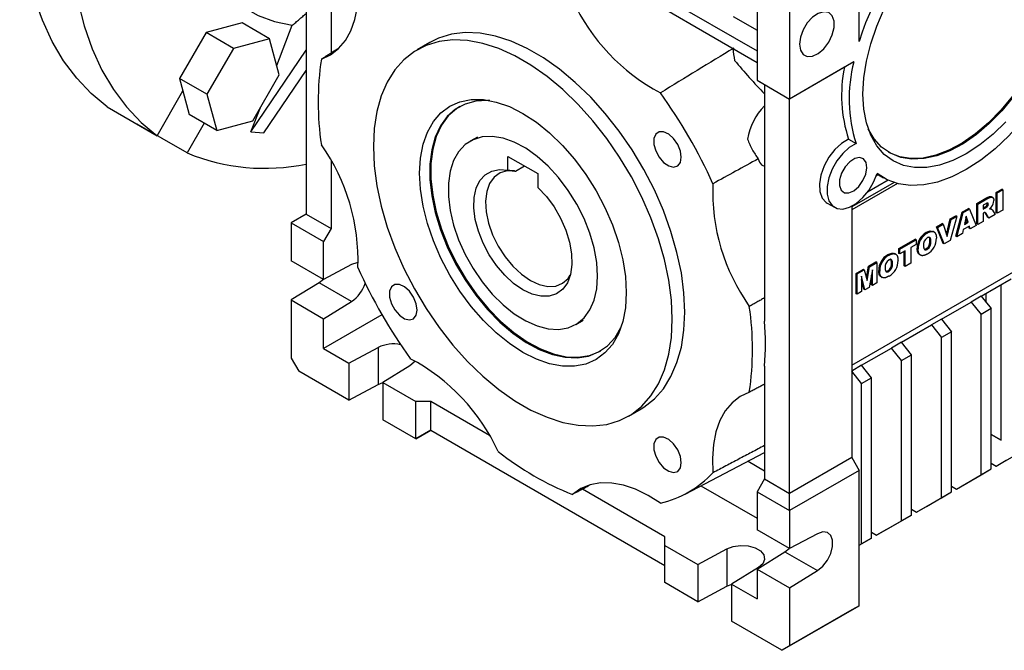
# Model space of a CAD drawing. Extents: x 192 to 1615, y 48 to 1074.
# Drawn here: x 1368 to 1508, y 443 to 533 of the extents above; entities that cross this region are included whole.
import ezdxf

# ---------------------------------------------------------------- set-up
doc = ezdxf.new("R2010")
doc.units = 0
doc.header["$MEASUREMENT"] = 0

msp = doc.modelspace()

# ---------------------------------------------------------------- linework, layer by layer
at = {"color": 7, "linetype": 'Continuous', "lineweight": -3}
for p, q in [((1408.46, 561.24), (1408.46, 505.31)), ((1412, 559.2), (1412, 528.17)), ((1486.95, 529.8), (1486.95, 546.55)), ((1477.05, 540.84), (1477.05, 521.65)), ((1472.45, 539.45), (1472.45, 524.3)), ((1458.74, 536.38), (1472.45, 528.47)), ((1458.74, 534.75), (1472.45, 526.83)), ((1399.37, 532.44), (1394.25, 531.07)), ((1403.26, 530.19), (1399.37, 532.44)), ((1469.05, 533.36), (1472.45, 531.4)), ((1394.25, 531.07), (1390.49, 524.57)), ((1398.14, 528.82), (1394.25, 531.07)), ((1404.28, 526.4), (1406.49, 532.1)), ((1403.26, 530.19), (1398.14, 528.82)), ((1404.64, 525.07), (1403.26, 530.19)), ((1425.99, 529.66), (1424.22, 528.64)), ((1398.14, 528.82), (1394.38, 522.32)), ((1400.63, 517), (1408.46, 528.56)), ((1486.18, 526.92), (1477.05, 521.65)), ((1402.47, 516.84), (1408.46, 525.69)), ((1484.86, 526.15), (1477.05, 521.65)), ((1390.49, 524.57), (1390.97, 522.79)), ((1394.38, 522.32), (1390.49, 524.57)), ((1400.88, 518.57), (1404.64, 525.07)), ((1472.45, 524.3), (1477.05, 521.65)), ((1472.45, 524.3), (1473.51, 523.69)), ((1387.31, 516.45), (1390.97, 522.79)), ((1390.97, 522.79), (1391.87, 519.44)), ((1473.51, 523.69), (1477.05, 521.65)), ((1473.51, 523.69), (1473.51, 490.13)), ((1394.38, 522.32), (1395.76, 517.19)), ((1477.05, 521.65), (1477.05, 521.65)), ((1477.05, 465.72), (1477.05, 521.65)), ((1380.24, 520.53), (1387.31, 516.45)), ((1400.63, 517), (1401.97, 520.45)), ((1395.76, 517.19), (1391.87, 519.44)), ((1395.76, 517.19), (1400.88, 518.57)), ((1391.56, 514), (1384.49, 518.08)), ((1384.49, 518.08), (1384.49, 518.08)), ((1393.99, 518.21), (1391.56, 514)), ((1400.63, 517), (1402.47, 516.84)), ((1432.78, 516.26), (1431.72, 515.65)), ((1485.44, 515.95), (1486.51, 515.34)), ((1412, 512.87), (1412, 503.27)), ((1437.1, 513.52), (1441.34, 511.07)), ((1437.1, 511.56), (1437.1, 513.52)), ((1438.16, 511.43), (1439.44, 512.17)), ((1473.47, 512.05), (1473.51, 512.03)), ((1441.34, 511.07), (1441.34, 509.11)), ((1491.06, 510.14), (1488.13, 508.45)), ((1489.39, 510.81), (1489.61, 510.94)), ((1489.46, 511.02), (1490.4, 510.48)), ((1491.91, 509.81), (1485.89, 506.34)), ((1492.37, 509.67), (1485.89, 505.93)), ((1506.4, 508.41), (1507.18, 508.86)), ((1506.55, 508.33), (1507.32, 508.78)), ((1507.32, 508.78), (1507.18, 508.86)), ((1507.32, 508.78), (1507.32, 505.89)), ((1503.64, 506.82), (1504.94, 507.57)), ((1503.79, 506.74), (1505.08, 507.48)), ((1505.08, 507.48), (1504.94, 507.57)), ((1505.89, 507.69), (1505.71, 507.79)), ((1506.4, 505.52), (1506.4, 508.41)), ((1506.55, 508.33), (1506.4, 508.41)), ((1506.55, 505.44), (1506.55, 508.33)), ((1482.39, 506.9), (1483.45, 506.29)), ((1485.89, 506.45), (1485.89, 470.82)), ((1501.57, 505.62), (1502.45, 506.13)), ((1501.72, 505.54), (1502.59, 506.05)), ((1502.59, 506.05), (1502.45, 506.13)), ((1502.59, 506.05), (1503.53, 503.7)), ((1503.64, 503.93), (1503.64, 506.82)), ((1503.79, 506.74), (1503.64, 506.82)), ((1503.79, 503.85), (1503.79, 506.74)), ((1504.91, 506.78), (1504.57, 506.59)), ((1504.57, 506.59), (1504.57, 506.02)), ((1504.57, 506.19), (1504.75, 506.3)), ((1504.57, 506.02), (1504.9, 506.21)), ((1504.9, 506.21), (1504.75, 506.3)), ((1505.1, 506.37), (1504.96, 506.45)), ((1505.28, 506.72), (1505.14, 506.8)), ((1505.64, 506.08), (1505.5, 506.16)), ((1505.69, 506.05), (1505.51, 506.15)), ((1507.32, 505.89), (1506.55, 505.44)), ((1408.46, 505.31), (1406.34, 504.09)), ((1408.46, 505.31), (1412, 503.27)), ((1499.36, 502.44), (1499.87, 504.64)), ((1499.45, 502.16), (1500.01, 504.56)), ((1499.87, 504.64), (1500.66, 505.09)), ((1500.8, 505.01), (1499.87, 501.59)), ((1500.01, 504.56), (1499.87, 504.64)), ((1500.01, 504.56), (1500.8, 505.01)), ((1500.66, 502.21), (1501.57, 505.62)), ((1500.8, 505.01), (1500.66, 505.09)), ((1500.8, 502.12), (1501.72, 505.54)), ((1501.72, 505.54), (1501.57, 505.62)), ((1502.15, 505.05), (1501.88, 503.87)), ((1502.28, 504.27), (1502.1, 504.84)), ((1502.42, 504.19), (1502.15, 505.05)), ((1504.63, 505.5), (1504.57, 505.46)), ((1504.57, 505.46), (1504.57, 504.3)), ((1505.23, 504.85), (1504.82, 505.49)), ((1504.96, 505.4), (1504.82, 505.49)), ((1505.37, 504.77), (1504.96, 505.4)), ((1505.37, 504.77), (1505.23, 504.85)), ((1506.25, 505.27), (1505.37, 504.77)), ((1505.87, 505.87), (1506.25, 505.27)), ((1506.55, 505.44), (1506.4, 505.52)), ((1406.34, 504.09), (1410.94, 501.43)), ((1406.34, 504.09), (1406.34, 498.7)), ((1412, 503.27), (1410.94, 501.43)), ((1497.93, 503.52), (1498.74, 503.99)), ((1498.88, 501.18), (1497.93, 503.52)), ((1498.07, 503.44), (1497.93, 503.52)), ((1498.07, 503.44), (1498.88, 503.91)), ((1499.02, 501.1), (1498.07, 503.44)), ((1498.88, 503.91), (1498.74, 503.99)), ((1498.88, 503.91), (1499.45, 502.16)), ((1501.72, 503.14), (1501.59, 502.58)), ((1502.59, 503.64), (1501.72, 503.14)), ((1501.88, 503.87), (1502.42, 504.19)), ((1501.92, 504.06), (1502.28, 504.27)), ((1502.42, 504.19), (1502.28, 504.27)), ((1502.57, 503.31), (1502.49, 503.59)), ((1502.71, 503.23), (1502.57, 503.31)), ((1502.71, 503.23), (1502.59, 503.64)), ((1503.53, 503.7), (1502.71, 503.23)), ((1503.79, 503.85), (1503.64, 503.93)), ((1504.57, 504.3), (1503.79, 503.85)), ((1492.57, 500.43), (1494.91, 501.78)), ((1492.72, 500.34), (1495.05, 501.69)), ((1495.05, 501.69), (1494.91, 501.78)), ((1495.05, 501.69), (1495.05, 501.02)), ((1496.61, 502.63), (1496.47, 502.71)), ((1497.6, 502.79), (1497.42, 502.89)), ((1500.8, 502.12), (1500.66, 502.21)), ((1501.59, 502.58), (1500.8, 502.12)), ((1410.94, 496.04), (1410.94, 501.43)), ((1492.57, 499.75), (1492.57, 500.43)), ((1492.72, 500.34), (1492.57, 500.43)), ((1492.72, 499.67), (1492.72, 500.34)), ((1495.05, 501.02), (1494.27, 500.57)), ((1494.27, 500.57), (1494.27, 498.36)), ((1495.31, 500.4), (1495.17, 500.48)), ((1496.61, 500.35), (1496.47, 500.43)), ((1497.13, 501.49), (1496.99, 501.57)), ((1499.02, 501.1), (1498.88, 501.18)), ((1499.87, 501.59), (1499.02, 501.1)), ((1491.15, 499.48), (1491.01, 499.56)), ((1492.14, 499.64), (1491.97, 499.74)), ((1492.72, 499.67), (1492.57, 499.75)), ((1493.49, 500.12), (1492.72, 499.67)), ((1493.35, 497.99), (1493.35, 500.04)), ((1493.49, 497.91), (1493.49, 500.12)), ((1495.5, 499.59), (1495.68, 499.49)), ((1410.94, 496.04), (1406.34, 498.7)), ((1414.91, 498.17), (1410.94, 496.04)), ((1485.89, 483.88), (1511.35, 498.58)), ((1486.5, 496.92), (1487.54, 497.52)), ((1487.68, 497.44), (1487.54, 497.52)), ((1487.97, 496.27), (1488.29, 497.95)), ((1488.06, 495.9), (1488.43, 497.87)), ((1488.29, 497.95), (1489.33, 498.55)), ((1488.43, 497.87), (1488.29, 497.95)), ((1488.43, 497.87), (1489.47, 498.47)), ((1489.47, 498.47), (1489.33, 498.55)), ((1489.47, 498.47), (1489.47, 495.58)), ((1491.68, 498.34), (1491.53, 498.42)), ((1493.49, 497.91), (1493.35, 497.99)), ((1494.27, 498.36), (1493.49, 497.91)), ((1486.5, 494.03), (1486.5, 496.92)), ((1486.64, 496.84), (1486.5, 496.92)), ((1486.64, 496.84), (1487.68, 497.44)), ((1486.64, 493.95), (1486.64, 496.84)), ((1487.77, 494.6), (1487.29, 496.54)), ((1487.29, 496.54), (1487.29, 494.33)), ((1487.68, 497.44), (1488.06, 495.9)), ((1488.82, 497.42), (1488.35, 494.94)), ((1488.68, 495.29), (1488.68, 496.68)), ((1488.82, 495.21), (1488.82, 497.42)), ((1489.86, 497.25), (1489.72, 497.33)), ((1490.05, 496.44), (1490.22, 496.34)), ((1491.16, 497.2), (1491.02, 497.28)), ((1504.27, 493.68), (1508.52, 496.13)), ((1410.31, 495.6), (1406.34, 493.15)), ((1410.9, 496.06), (1410.31, 495.6)), ((1414.91, 492.95), (1410.31, 495.6)), ((1487.62, 494.68), (1487.29, 496.04)), ((1488.35, 494.94), (1487.77, 494.6)), ((1488.82, 495.21), (1488.68, 495.29)), ((1489.47, 495.58), (1488.82, 495.21)), ((1507.1, 473.27), (1507.1, 495.31)), ((1486.64, 493.95), (1486.5, 494.03)), ((1487.29, 494.33), (1486.64, 493.95)), ((1487.77, 494.6), (1487.62, 494.68)), ((1504.27, 493.68), (1502.86, 492.86)), ((1504.27, 493.68), (1505.69, 491.92)), ((1504.98, 492.8), (1504.98, 494.09)), ((1406.34, 493.15), (1410.94, 490.49)), ((1406.34, 493.15), (1406.34, 484.9)), ((1410.94, 490.49), (1414.91, 492.95)), ((1498.62, 490.41), (1502.86, 492.86)), ((1502.86, 492.86), (1504.27, 491.1)), ((1505.69, 491.92), (1504.27, 491.1)), ((1505.69, 469.18), (1505.69, 491.92)), ((1419.21, 491.06), (1410.94, 486.29)), ((1504.27, 468.37), (1504.27, 491.1)), ((1410.94, 486.29), (1410.94, 490.49)), ((1446.72, 489.67), (1447.78, 490.28)), ((1492.96, 487.15), (1497.2, 489.6)), ((1498.62, 490.41), (1497.2, 489.6)), ((1497.2, 489.6), (1498.62, 487.84)), ((1498.62, 490.41), (1500.03, 488.65)), ((1500.03, 488.65), (1498.62, 487.84)), ((1498.62, 465.1), (1498.62, 487.84)), ((1500.03, 465.92), (1500.03, 488.65)), ((1414.54, 484.2), (1418.66, 486.41)), ((1418.66, 486.41), (1418.66, 481.15)), ((1487.3, 483.88), (1491.55, 486.33)), ((1492.96, 487.15), (1491.55, 486.33)), ((1492.96, 484.57), (1491.55, 486.33)), ((1494.37, 485.39), (1492.96, 487.15)), ((1410.94, 486.29), (1414.54, 484.2)), ((1492.96, 484.57), (1494.37, 485.39)), ((1494.37, 462.65), (1494.37, 485.39)), ((1406.34, 484.9), (1407.4, 483.06)), ((1414.54, 484.2), (1414.54, 478.94)), ((1423.18, 483.8), (1419.35, 481.43)), ((1473.51, 483.76), (1473.51, 467.76)), ((1487.3, 483.88), (1485.89, 483.07)), ((1488.72, 482.12), (1487.3, 483.88)), ((1492.96, 461.84), (1492.96, 484.57)), ((1414.54, 478.94), (1407.4, 483.06)), ((1487.3, 481.31), (1485.89, 483.07)), ((1487.3, 481.31), (1488.72, 482.12)), ((1488.72, 459.39), (1488.72, 482.12)), ((1414.54, 478.94), (1418.66, 481.15)), ((1418.66, 481.15), (1419.36, 481.43)), ((1419.35, 481.43), (1424.02, 478.73)), ((1419.35, 481.43), (1419.35, 476.16)), ((1487.3, 458.57), (1487.3, 481.31)), ((1426.14, 478.73), (1424.02, 478.73)), ((1424.02, 473.47), (1424.02, 478.73)), ((1426.14, 474.69), (1426.14, 478.73)), ((1434.49, 473.91), (1426.14, 478.73)), ((1454.22, 476.68), (1455.99, 477.7)), ((1424.02, 473.47), (1419.35, 476.16)), ((1424.02, 473.47), (1426.14, 474.69)), ((1426.14, 474.69), (1424.02, 473.47)), ((1426.14, 474.69), (1459.37, 455.51)), ((1505.69, 474.08), (1507.1, 473.27)), ((1507.1, 473.27), (1505.69, 474.08)), ((1462.23, 465.63), (1473.51, 471.52)), ((1506.4, 469.59), (1509.93, 471.63)), ((1471.17, 470.29), (1473.51, 468.94)), ((1485.89, 470.82), (1477.05, 465.72)), ((1485.89, 470.82), (1486.95, 468.98)), ((1505.69, 470), (1506.4, 469.59)), ((1506.4, 469.59), (1507.81, 470.41)), ((1486.95, 468.98), (1477.05, 463.27)), ((1486.95, 449.79), (1486.95, 468.98)), ((1500.74, 466.32), (1504.27, 468.37)), ((1502.15, 467.14), (1505.69, 469.18)), ((1504.27, 468.37), (1505.69, 469.18)), ((1464.48, 466.81), (1472.45, 462.2)), ((1473.51, 467.76), (1472.45, 465.92)), ((1473.51, 467.76), (1477.05, 465.72)), ((1500.74, 466.32), (1502.15, 467.14)), ((1459.37, 459.55), (1447.67, 466.31)), ((1472.45, 465.92), (1477.05, 463.27)), ((1472.45, 465.92), (1472.45, 460.53)), ((1477.05, 463.27), (1477.05, 465.72)), ((1496.5, 463.88), (1500.03, 465.92)), ((1498.62, 465.1), (1500.03, 465.92)), ((1500.03, 466.73), (1500.74, 466.32)), ((1495.08, 463.06), (1498.62, 465.1)), ((1477.05, 463.27), (1477.05, 457.88)), ((1490.84, 460.61), (1494.37, 462.65)), ((1494.37, 462.65), (1492.96, 461.84)), ((1494.37, 463.47), (1495.08, 463.06)), ((1495.08, 463.06), (1496.5, 463.88)), ((1489.42, 459.79), (1492.96, 461.84)), ((1477.05, 457.88), (1472.45, 460.53)), ((1481.02, 460), (1477.05, 457.88)), ((1488.72, 460.2), (1489.42, 459.79)), ((1490.84, 460.61), (1489.42, 459.79)), ((1459.37, 458.32), (1459.37, 459.55)), ((1486.95, 458.37), (1488.72, 459.39)), ((1486.95, 458.37), (1487.3, 458.57)), ((1488.72, 459.39), (1487.3, 458.57)), ((1459.37, 458.32), (1464.04, 455.63)), ((1459.37, 453.06), (1459.37, 458.32)), ((1464.04, 455.63), (1468.15, 457.84)), ((1468.15, 457.84), (1468.15, 452.57)), ((1472.45, 454.98), (1476.42, 457.44)), ((1476.42, 457.44), (1477.02, 457.9)), ((1476.42, 457.44), (1481.02, 454.78)), ((1464.04, 455.63), (1464.04, 450.36)), ((1472.68, 455.23), (1468.85, 452.85)), ((1472.45, 454.98), (1477.05, 452.32)), ((1472.45, 454.98), (1472.45, 450.77)), ((1477.05, 452.32), (1481.02, 454.78)), ((1464.04, 450.36), (1459.37, 453.06)), ((1468.15, 452.57), (1468.86, 452.86)), ((1468.85, 452.85), (1468.85, 447.59)), ((1468.85, 452.85), (1472.45, 450.77)), ((1464.04, 450.36), (1468.15, 452.57)), ((1477.05, 452.32), (1477.05, 444.08)), ((1485.89, 449.18), (1475.99, 443.47)), ((1477.05, 444.08), (1486.95, 449.79)), ((1486.95, 449.79), (1485.89, 449.18)), ((1475.99, 443.47), (1468.85, 447.59)), ((1475.99, 443.47), (1477.05, 444.08))]:
    msp.add_line(p, q, dxfattribs=at)
at = {"color": 7, "linetype": 'Continuous', "lineweight": -3, "flags": 128}
for points in [[(1380.24, 520.53), (1377.96, 522.42), (1375.89, 524.6), (1374.04, 527.07), (1372.41, 529.83), (1371.02, 532.84), (1369.87, 536.1), (1368.97, 539.59), (1368.32, 543.29), (1367.93, 547.18), (1367.8, 551.24), (1367.93, 555.46), (1368.32, 559.8), (1368.97, 564.24), (1369.87, 568.77), (1371.02, 573.36), (1372.41, 577.98), (1374.04, 582.61), (1375.89, 587.22), (1377.96, 591.8), (1380.24, 596.31)], [(1387.31, 592.23), (1385.03, 587.72), (1382.96, 583.14), (1381.11, 578.52), (1379.48, 573.9), (1378.09, 569.28), (1376.94, 564.69), (1376.04, 560.16), (1375.39, 555.72), (1375, 551.37), (1374.87, 547.16), (1375, 543.1), (1375.39, 539.21), (1376.04, 535.51), (1376.94, 532.02), (1378.09, 528.76), (1379.48, 525.74), (1381.11, 522.99), (1382.96, 520.52), (1385.03, 518.34), (1387.31, 516.45)], [(1390.62, 552.13), (1390.68, 551.56), (1391.18, 548.39), (1391.94, 545.44), (1392.97, 542.73), (1394.25, 540.29), (1395.77, 538.13), (1397.51, 536.27), (1399.48, 534.72), (1401.64, 533.51), (1403.98, 532.63), (1406.49, 532.1)], [(1487.48, 522.36), (1487.61, 524.65), (1487.98, 527.04), (1488.6, 529.49), (1489.45, 531.97), (1490.51, 534.43), (1491.78, 536.82), (1493.22, 539.12), (1494.82, 541.27), (1496.54, 543.24), (1498.36, 545.01), (1500.24, 546.53), (1502.15, 547.78), (1504.07, 548.74), (1505.95, 549.39), (1507.77, 549.73)], [(1410.62, 527.3), (1411.92, 527.92), (1413.06, 528.81), (1414.03, 529.95), (1414.8, 531.33), (1415.37, 532.92), (1415.73, 534.7), (1415.87, 536.65), (1415.79, 538.72)], [(1478.46, 529.41), (1478.6, 528.56), (1478.99, 527.95), (1479.59, 527.66), (1480.33, 527.71), (1481.14, 528.1), (1481.93, 528.79), (1482.62, 529.7), (1483.12, 530.73), (1483.38, 531.77), (1483.38, 532.71), (1483.12, 533.45), (1482.62, 533.9), (1481.93, 534.03), (1481.14, 533.8), (1480.33, 533.25), (1479.59, 532.45), (1478.99, 531.46), (1478.6, 530.41), (1478.46, 529.41)], [(1462.2, 491.44), (1462.08, 494.16), (1461.71, 496.99), (1461.09, 499.9), (1460.24, 502.85), (1459.16, 505.82), (1457.88, 508.76), (1456.39, 511.64), (1454.72, 514.42), (1452.89, 517.08), (1450.92, 519.59), (1448.84, 521.91), (1446.66, 524.01), (1444.42, 525.87), (1442.14, 527.48), (1439.84, 528.81), (1437.56, 529.84), (1435.31, 530.56), (1433.14, 530.97), (1431.05, 531.06), (1429.08, 530.83), (1427.25, 530.28), (1425.99, 529.66)], [(1460.43, 490.42), (1460.31, 493.14), (1459.94, 495.97), (1459.32, 498.88), (1458.47, 501.83), (1457.4, 504.8), (1456.11, 507.74), (1454.62, 510.62), (1452.95, 513.4), (1451.12, 516.06), (1449.16, 518.57), (1447.07, 520.88), (1444.9, 522.99), (1442.65, 524.85), (1440.37, 526.46), (1438.07, 527.78), (1435.79, 528.82), (1433.55, 529.54), (1431.37, 529.95), (1429.28, 530.04), (1427.32, 529.81), (1425.49, 529.26), (1423.82, 528.4), (1422.33, 527.23), (1421.04, 525.78), (1419.97, 524.06), (1419.12, 522.09), (1418.5, 519.89), (1418.13, 517.48), (1418.01, 514.91), (1418.13, 512.19), (1418.5, 509.36), (1419.12, 506.44), (1419.97, 503.49), (1421.04, 500.53), (1422.33, 497.59), (1423.82, 494.71), (1425.49, 491.92), (1427.32, 489.26), (1429.28, 486.75), (1431.37, 484.44), (1433.55, 482.33), (1435.79, 480.47), (1438.07, 478.86), (1440.37, 477.54), (1442.65, 476.51), (1444.9, 475.78), (1447.07, 475.37), (1449.16, 475.28), (1451.12, 475.51), (1452.95, 476.06), (1454.62, 476.92), (1456.11, 478.09), (1457.4, 479.54), (1458.47, 481.26), (1459.32, 483.23), (1459.94, 485.44), (1460.31, 487.84), (1460.43, 490.42)], [(1514.82, 525.73), (1513.39, 523.19), (1511.8, 520.77), (1510.05, 518.51), (1508.19, 516.44), (1506.23, 514.58), (1504.21, 512.98), (1502.15, 511.64), (1500.1, 510.61), (1498.08, 509.88), (1496.12, 509.47), (1494.25, 509.39), (1492.51, 509.64), (1490.91, 510.21), (1489.49, 511.1)], [(1453.89, 494.19), (1453.77, 492.05), (1453.39, 490.09), (1452.78, 488.35), (1451.93, 486.85), (1450.86, 485.63), (1449.6, 484.69), (1448.15, 484.06), (1446.56, 483.75), (1444.84, 483.77), (1443.02, 484.1), (1441.14, 484.76), (1439.22, 485.72), (1437.31, 486.97), (1435.42, 488.49), (1433.61, 490.25), (1431.88, 492.22), (1430.29, 494.38), (1428.85, 496.67), (1427.58, 499.07), (1426.51, 501.53), (1425.66, 504), (1425.05, 506.46), (1424.67, 508.85), (1424.55, 511.13), (1424.67, 513.27), (1425.05, 515.23), (1425.66, 516.97), (1426.51, 518.47), (1427.58, 519.7), (1428.85, 520.63), (1430.29, 521.26), (1431.88, 521.57), (1433.61, 521.56), (1435.42, 521.22), (1437.31, 520.57), (1439.22, 519.6), (1441.14, 518.35), (1443.02, 516.83), (1444.84, 515.07), (1446.56, 513.1), (1448.15, 510.95), (1449.6, 508.65), (1450.86, 506.26), (1451.93, 503.8), (1452.78, 501.32), (1453.39, 498.86), (1453.77, 496.48), (1453.89, 494.19)], [(1434.55, 521.42), (1434.19, 521.44), (1432.53, 521.35), (1431.01, 520.93), (1429.65, 520.2), (1428.48, 519.16), (1427.52, 517.84), (1426.78, 516.26), (1426.28, 514.44), (1426.03, 512.43), (1426.03, 510.25), (1426.28, 507.94), (1426.78, 505.55), (1427.52, 503.11), (1428.48, 500.68), (1429.65, 498.29), (1431.01, 495.99), (1432.53, 493.82), (1434.19, 491.81), (1435.95, 490.01), (1437.79, 488.45), (1439.67, 487.14), (1441.55, 486.13), (1443.42, 485.41), (1445.22, 485.02), (1446.94, 484.95), (1448.53, 485.2), (1449.97, 485.78), (1451.24, 486.66), (1452.31, 487.84), (1453.13, 489.24)], [(1507.77, 518.42), (1505.95, 516.66), (1504.07, 515.14), (1502.15, 513.89), (1500.24, 512.93), (1498.36, 512.27), (1496.54, 511.94), (1494.82, 511.92), (1493.22, 512.23), (1491.78, 512.86), (1490.51, 513.8), (1489.45, 515.03), (1488.6, 516.52), (1487.98, 518.27), (1487.61, 520.22), (1487.48, 522.36)], [(1508.84, 521.99), (1507.19, 519.99), (1505.42, 518.18), (1503.59, 516.62), (1501.71, 515.31), (1499.82, 514.3), (1497.96, 513.58), (1496.15, 513.19), (1494.44, 513.12), (1492.85, 513.37), (1491.4, 513.95), (1490.14, 514.83), (1489.07, 516.02), (1488.24, 517.41)], [(1508.7, 522.07), (1507.04, 520.07), (1505.28, 518.27), (1503.44, 516.7), (1501.56, 515.4), (1499.68, 514.38), (1497.81, 513.67), (1496.01, 513.27), (1494.3, 513.2), (1492.7, 513.45), (1491.26, 514.03), (1491.09, 514.12)], [(1430.28, 520.59), (1429.79, 520.28), (1428.62, 519.25), (1427.66, 517.93), (1426.92, 516.34), (1426.42, 514.53), (1426.17, 512.51), (1426.17, 510.33), (1426.42, 508.02), (1426.92, 505.63), (1427.66, 503.19), (1428.62, 500.76), (1429.79, 498.37), (1431.15, 496.07), (1432.67, 493.9), (1434.33, 491.9), (1436.09, 490.09), (1437.93, 488.53), (1439.81, 487.22), (1441.7, 486.21), (1443.56, 485.5), (1445.36, 485.1), (1447.08, 485.03), (1448.67, 485.28), (1450.11, 485.86), (1450.28, 485.95)], [(1449.83, 496.54), (1449.7, 498.48), (1449.33, 500.52), (1448.73, 502.61), (1447.9, 504.7), (1446.86, 506.74), (1445.65, 508.69), (1444.29, 510.5), (1442.81, 512.12), (1441.24, 513.52), (1439.63, 514.67), (1438, 515.53), (1436.41, 516.09), (1434.88, 516.34), (1433.45, 516.27), (1432.16, 515.88), (1431.04, 515.18), (1430.1, 514.18), (1429.38, 512.92), (1428.89, 511.41), (1428.64, 509.7), (1428.64, 507.83), (1428.89, 505.83), (1429.38, 503.76), (1430.1, 501.67), (1431.04, 499.59), (1432.16, 497.59), (1433.45, 495.71), (1434.88, 493.99), (1436.41, 492.47), (1438, 491.2), (1439.63, 490.19), (1441.24, 489.47), (1442.81, 489.06), (1444.29, 488.98), (1445.65, 489.21), (1446.86, 489.76), (1447.9, 490.61), (1448.73, 491.74), (1449.33, 493.13), (1449.7, 494.74), (1449.83, 496.54)], [(1461.7, 513.38), (1461.57, 514.27), (1461.19, 515.2), (1460.61, 516.03), (1459.92, 516.66), (1459.2, 517), (1458.56, 517), (1458.07, 516.67), (1457.81, 516.04), (1457.81, 515.21), (1458.07, 514.28), (1458.56, 513.38), (1459.2, 512.64), (1459.92, 512.15), (1460.61, 511.98), (1461.19, 512.15), (1461.57, 512.63), (1461.7, 513.38)], [(1485.44, 515.95), (1484.45, 515.36), (1483.5, 514.48), (1482.65, 513.39), (1481.98, 512.15), (1481.52, 510.87), (1481.31, 509.63), (1481.38, 508.51), (1481.7, 507.61), (1482.26, 506.99), (1482.39, 506.9)], [(1486.51, 515.34), (1485.54, 514.77), (1484.62, 513.93), (1483.79, 512.89), (1483.11, 511.71), (1482.64, 510.47), (1482.4, 509.25), (1482.4, 508.14), (1482.65, 507.21), (1483.13, 506.53), (1483.81, 506.13), (1484.64, 506.05), (1485.57, 506.3), (1486.53, 506.84), (1487.46, 507.66), (1488.3, 508.69), (1488.99, 509.86), (1489.49, 511.1)], [(1484.38, 508.72), (1484.85, 508.36), (1485.48, 508.33), (1486.2, 508.64), (1486.9, 509.25), (1487.49, 510.07), (1487.88, 511), (1488.04, 511.9), (1487.93, 512.66), (1487.57, 513.17), (1487.01, 513.37), (1486.32, 513.22), (1485.6, 512.76), (1484.94, 512.03), (1484.44, 511.14), (1484.16, 510.21), (1484.14, 509.37), (1484.38, 508.72)], [(1441.34, 509.11), (1442.55, 507.82), (1443.64, 506.34), (1444.58, 504.73), (1445.32, 503.05), (1445.85, 501.35), (1446.14, 499.7), (1446.18, 498.16), (1445.98, 496.77), (1445.54, 495.6), (1444.87, 494.68), (1444, 494.04), (1442.96, 493.7), (1441.79, 493.69), (1440.53, 493.99), (1439.22, 494.61), (1437.91, 495.5), (1436.65, 496.66), (1435.48, 498.03), (1434.44, 499.56), (1433.57, 501.2), (1432.9, 502.89), (1432.46, 504.58), (1432.26, 506.2), (1432.3, 507.69), (1432.59, 509), (1433.12, 510.09), (1433.86, 510.91), (1434.8, 511.44), (1435.89, 511.66), (1437.1, 511.56)], [(1438.01, 511.45), (1437.01, 511.47), (1435.99, 511.18), (1435.14, 510.57), (1434.5, 509.68), (1434.08, 508.53), (1433.92, 507.17), (1434.01, 505.65), (1434.35, 504.04), (1434.92, 502.4), (1435.71, 500.79), (1436.69, 499.29), (1437.8, 497.94), (1439.02, 496.8), (1440.28, 495.92), (1441.55, 495.34), (1442.76, 495.07), (1443.88, 495.13), (1444.85, 495.52), (1445.64, 496.21), (1445.95, 496.67)], [(1415.84, 498.43), (1415.66, 498.42), (1414.91, 498.17)], [(1424.2, 491.72), (1424.07, 492.62), (1423.69, 493.54), (1423.11, 494.38), (1422.42, 495.01), (1421.7, 495.34), (1421.06, 495.35), (1420.57, 495.01), (1420.31, 494.38), (1420.31, 493.55), (1420.57, 492.62), (1421.06, 491.73), (1421.7, 490.98), (1422.42, 490.49), (1423.11, 490.32), (1423.69, 490.49), (1424.07, 490.98), (1424.2, 491.72)], [(1455.99, 477.7), (1456.39, 477.95), (1457.88, 479.11), (1459.16, 480.56), (1460.24, 482.28), (1461.09, 484.26), (1461.71, 486.46), (1462.08, 488.86), (1462.2, 491.44)], [(1423.89, 484.52), (1423.77, 484.33), (1423.18, 483.8)], [(1471.36, 480.07), (1470.06, 479.45), (1468.92, 478.56), (1467.95, 477.42), (1467.18, 476.04), (1466.61, 474.44), (1466.25, 472.66), (1466.11, 470.72), (1466.19, 468.64)], [(1461.7, 470.07), (1461.57, 470.97), (1461.19, 471.9), (1460.61, 472.73), (1459.92, 473.36), (1459.2, 473.7), (1458.56, 473.7), (1458.07, 473.36), (1457.81, 472.74), (1457.81, 471.9), (1458.07, 470.98), (1458.56, 470.08), (1459.2, 469.34), (1459.92, 468.85), (1460.61, 468.67), (1461.19, 468.84), (1461.57, 469.33), (1461.7, 470.07)], [(1458.74, 464.34), (1456.98, 465.44), (1455.22, 466.3), (1453.5, 466.88), (1451.84, 467.18), (1450.25, 467.2), (1448.78, 466.93), (1447.44, 466.39), (1446.26, 465.57)], [(1481.02, 454.78), (1481.77, 455.4), (1482.43, 456.24), (1482.91, 457.21), (1483.17, 458.19), (1483.17, 459.08), (1482.91, 459.76), (1482.43, 460.17), (1481.77, 460.26), (1481.02, 460)], [(1468.15, 457.84), (1469.06, 458.18), (1470.12, 458.33), (1471.2, 458.27), (1472.18, 458), (1472.95, 457.55), (1473.41, 456.99), (1473.53, 456.36), (1473.27, 455.75), (1472.68, 455.23)]]:
    msp.add_lwpolyline(points, dxfattribs=at)
at = {"color": 7, "linetype": 'Continuous', "lineweight": -3}
for centre, radius, start, end in [((1523.55, 518.41), 38.34, 129.4897, 162.7039), ((1471.9, 547.5), 28.22, 204.6969, 242.2041), ((1486.29, 530.52), 17.36, 185.6224, 191.3088), ((1451.11, 521.21), 40.95, 171.4567, 188.5433), ((1532.57, 579.48), 82.15, 219.6006, 224.0423), ((1506.41, 521.69), 20.89, 165.4931, 197.6853), ((1504.36, 522.16), 19.91, 168.4322, 198.178), ((1397.78, 478.74), 75.06, 24.3038, 35.6962), ((1479.49, 514.65), 8.49, 134.7492, 171.0726), ((1387.59, 498.82), 28.23, 357.7981, 35.3021), ((1402.56, 540.59), 28.77, 247.5312, 281.8392), ((1494.39, 508.55), 28.23, 177.7981, 215.3021), ((1504.66, 506.82), 0.474, 308.7835, 357.5685), ((1504.81, 506.74), 0.474, 308.7835, 357.5685), ((1504.63, 507.27), 1.43, 319.452, 358.8095), ((1497.71, 500.5), 2.54, 119.385, 180.3417), ((1497.85, 500.41), 2.54, 119.385, 180.3417), ((1497.24, 500.99), 1.16, 123.2556, 186.8734), ((1495.41, 501.86), 2.5, 299.3892, 1.3542), ((1495.86, 501.39), 1.14, 302.3586, 8.8166), ((1496, 501.31), 1.14, 302.3586, 8.8166), ((1492.26, 497.35), 2.54, 119.385, 180.3417), ((1492.4, 497.27), 2.54, 119.385, 180.3417), ((1484.2, 528.63), 75.06, 204.3038, 215.6962), ((1491.78, 497.84), 1.16, 123.2556, 186.8734), ((1490.4, 498.24), 1.14, 302.3586, 8.8166), ((1490.55, 498.16), 1.14, 302.3586, 8.8166), ((1489.96, 498.71), 2.5, 299.3892, 1.3542), ((1412.04, 497.13), 5.07, 304.3643, 341.1719), ((1430.86, 486.15), 40.95, 351.4567, 8.5433), ((1432.5, 486.95), 41.14, 355.5589, 4.4411), ((1420.85, 481.84), 5.07, 78.4739, 115.6305), ((1410.08, 459.86), 28.22, 24.6969, 62.2041), ((1461.23, 503.68), 40.94, 231.458, 248.5473), ((1455.39, 478.73), 14.78, 283.084, 316.9267)]:
    msp.add_arc(centre, radius, start, end, dxfattribs=at)
msp.add_ellipse((1497.56, 533.49), major_axis=(23.5, 13.57), ratio=0.00007, start_param=2.075904, end_param=2.141749, dxfattribs=at)
for points, degree in [([(1406.49, 532.1), (1408.46, 533.79)], 1), ([(1413.19, 528.94), (1410.62, 527.3)], 1), ([(1469.15, 528.87), (1465.68, 526.76), (1462.21, 524.65), (1458.74, 522.53)], 3), ([(1472.63, 513.16), (1470.48, 511.98), (1468.33, 510.81), (1466.19, 509.63)], 3), ([(1437.1, 511.56), (1438.16, 511.43)], 1), ([(1504.82, 505.49), (1504.78, 505.54)], 1), ([(1504.85, 505.53), (1504.82, 505.54)], 1), ([(1473.51, 493.45), (1471.36, 492.23)], 1), ([(1473.51, 481.19), (1471.36, 480.07)], 1), ([(1473.51, 472.5), (1466.19, 468.64)], 1), ([(1448.65, 466.82), (1446.26, 465.57)], 1)]:
    msp.add_open_spline(points, degree=degree, dxfattribs=at)
for points, knots in [([(1471.1, 515.97), (1471.29, 515.46), (1471.52, 514.97), (1471.9, 514.26), (1472.03, 514.03), (1472.32, 513.58), (1472.47, 513.37), (1472.63, 513.16)], [0, 0, 0, 0, 0.5, 0.5, 0.75, 0.75, 1, 1, 1, 1]), ([(1472.63, 513.16), (1472.75, 512.84), (1472.92, 512.37), (1473.36, 512.17), (1473.51, 512.11)], [0, 0, 0, 0, 0.680535, 1, 1, 1, 1]), ([(1504.94, 507.57), (1505.07, 507.63), (1505.32, 507.77), (1505.62, 507.88), (1505.71, 507.78), (1505.72, 507.77)], [0, 0, 0, 0, 0.464632, 0.924047, 1, 1, 1, 1]), ([(1505.08, 507.48), (1505.11, 507.5), (1505.17, 507.53), (1505.25, 507.58), (1505.33, 507.62), (1505.4, 507.65), (1505.47, 507.68), (1505.53, 507.7), (1505.58, 507.72), (1505.63, 507.73), (1505.68, 507.74), (1505.72, 507.74), (1505.77, 507.74), (1505.81, 507.73), (1505.84, 507.72), (1505.88, 507.7), (1505.91, 507.67), (1505.94, 507.65), (1505.97, 507.61), (1505.99, 507.57), (1506.01, 507.53), (1506.03, 507.48), (1506.04, 507.43), (1506.05, 507.37), (1506.06, 507.31), (1506.06, 507.27), (1506.06, 507.24)], [0, 0, 0, 0, 0.063757, 0.123497, 0.179241, 0.231421, 0.28015, 0.325043, 0.366173, 0.404189, 0.440207, 0.475493, 0.510323, 0.54538, 0.579969, 0.615156, 0.650932, 0.687489, 0.724288, 0.761378, 0.799024, 0.837015, 0.875805, 0.91579, 0.957227, 1, 1, 1, 1]), ([(1504.75, 506.3), (1504.76, 506.3), (1504.79, 506.32), (1504.84, 506.35), (1504.9, 506.4), (1504.94, 506.43), (1504.96, 506.45)], [0, 0, 0, 0, 0.157136, 0.376219, 0.657869, 1, 1, 1, 1]), ([(1504.9, 506.21), (1504.91, 506.22), (1504.93, 506.24), (1504.98, 506.27), (1505.04, 506.32), (1505.08, 506.35), (1505.1, 506.37)], [0, 0, 0, 0, 0.157136, 0.376219, 0.657869, 1, 1, 1, 1]), ([(1505.28, 506.72), (1505.28, 506.74), (1505.28, 506.78), (1505.26, 506.83), (1505.24, 506.86), (1505.21, 506.88), (1505.18, 506.89), (1505.15, 506.89), (1505.12, 506.88), (1505.09, 506.87), (1505.05, 506.86), (1505.01, 506.84), (1504.96, 506.81), (1504.93, 506.79), (1504.91, 506.78)], [0, 0, 0, 0, 0.10899, 0.207548, 0.302677, 0.398603, 0.449891, 0.506965, 0.570843, 0.640302, 0.718946, 0.803837, 0.897484, 1, 1, 1, 1]), ([(1505.72, 506.35), (1505.7, 506.32), (1505.66, 506.28), (1505.59, 506.21), (1505.52, 506.14), (1505.47, 506.09), (1505.44, 506.07)], [0, 0, 0, 0, 0.209479, 0.445651, 0.708952, 1, 1, 1, 1]), ([(1505.44, 506.07), (1505.46, 506.07), (1505.5, 506.08), (1505.55, 506.09), (1505.6, 506.08), (1505.63, 506.08), (1505.64, 506.08)], [0, 0, 0, 0, 0.307753, 0.574976, 0.805899, 1, 1, 1, 1]), ([(1505.64, 506.08), (1505.65, 506.07), (1505.66, 506.07), (1505.69, 506.05), (1505.72, 506.02), (1505.76, 505.99), (1505.8, 505.96), (1505.83, 505.93), (1505.85, 505.9), (1505.86, 505.88), (1505.87, 505.87)], [0, 0, 0, 0, 0.082109, 0.190902, 0.326027, 0.486777, 0.649897, 0.790442, 0.906769, 1, 1, 1, 1]), ([(1504.82, 505.54), (1504.81, 505.55), (1504.78, 505.55), (1504.73, 505.54), (1504.68, 505.53), (1504.65, 505.51), (1504.63, 505.5)], [0, 0, 0, 0, 0.247455, 0.49428, 0.742134, 1, 1, 1, 1]), ([(1504.96, 505.4), (1504.94, 505.44), (1504.92, 505.48), (1504.89, 505.5), (1504.89, 505.5)], [0, 0, 0, 0, 0.975874, 1, 1, 1, 1]), ([(1496.47, 502.71), (1496.66, 502.82), (1497.03, 503.01), (1497.3, 502.9), (1497.42, 502.85)], [0, 0, 0, 0, 0.547461, 1, 1, 1, 1]), ([(1497.13, 501.49), (1497.13, 501.52), (1497.13, 501.58), (1497.12, 501.67), (1497.11, 501.74), (1497.1, 501.81), (1497.08, 501.87), (1497.05, 501.92), (1497.02, 501.96), (1496.99, 501.99), (1496.95, 502.01), (1496.91, 502.03), (1496.87, 502.03), (1496.82, 502.03), (1496.77, 502.03), (1496.72, 502.01), (1496.66, 501.99), (1496.62, 501.96), (1496.6, 501.95)], [0, 0, 0, 0, 0.086663, 0.167813, 0.243263, 0.313437, 0.379192, 0.441249, 0.499872, 0.555641, 0.610222, 0.663607, 0.716484, 0.770031, 0.824178, 0.880221, 0.939034, 1, 1, 1, 1]), ([(1496.61, 502.63), (1496.66, 502.66), (1496.76, 502.71), (1496.9, 502.78), (1497.03, 502.82), (1497.16, 502.86), (1497.28, 502.87), (1497.38, 502.86), (1497.48, 502.84), (1497.57, 502.8), (1497.65, 502.75), (1497.72, 502.68), (1497.78, 502.59), (1497.83, 502.49), (1497.86, 502.37), (1497.89, 502.23), (1497.91, 502.09), (1497.91, 501.98), (1497.91, 501.92)], [0, 0, 0, 0, 0.0735179, 0.1432345, 0.2093098, 0.2725342, 0.3329527, 0.3917718, 0.4493709, 0.5068408, 0.5640691, 0.620946, 0.6787084, 0.7377258, 0.7989017, 0.8626147, 0.9294293, 1, 1, 1, 1]), ([(1496.99, 501.57), (1496.98, 501.67), (1496.97, 501.86), (1496.91, 502.06), (1496.83, 502.08), (1496.82, 502.08)], [0, 0, 0, 0, 0.480055, 0.9563, 1, 1, 1, 1]), ([(1495.53, 499.62), (1495.5, 499.62), (1495.34, 499.65), (1495.21, 499.98), (1495.18, 500.31), (1495.17, 500.48)], [0, 0, 0, 0, 0.11008, 0.554237, 1, 1, 1, 1]), ([(1496.64, 499.68), (1496.6, 499.67), (1496.54, 499.63), (1496.44, 499.58), (1496.34, 499.53), (1496.25, 499.5), (1496.17, 499.47), (1496.08, 499.45), (1496.01, 499.44), (1495.94, 499.43), (1495.87, 499.43), (1495.8, 499.44), (1495.74, 499.46), (1495.68, 499.49), (1495.63, 499.52), (1495.58, 499.56), (1495.53, 499.61), (1495.48, 499.66), (1495.44, 499.72), (1495.41, 499.8), (1495.38, 499.88), (1495.35, 499.96), (1495.34, 500.06), (1495.32, 500.17), (1495.31, 500.28), (1495.31, 500.36), (1495.31, 500.4)], [0, 0, 0, 0, 0.0492648, 0.0966771, 0.1418717, 0.185416, 0.2269513, 0.2670817, 0.3054931, 0.3429043, 0.3795192, 0.4157597, 0.4519768, 0.4885909, 0.5256396, 0.5632992, 0.6017864, 0.6413042, 0.6817126, 0.7228984, 0.7651269, 0.8089408, 0.8537831, 0.9005972, 0.9492816, 1, 1, 1, 1]), ([(1496.09, 500.85), (1496.09, 500.81), (1496.09, 500.75), (1496.1, 500.66), (1496.11, 500.57), (1496.13, 500.5), (1496.14, 500.44), (1496.17, 500.39), (1496.2, 500.34), (1496.23, 500.31), (1496.27, 500.29), (1496.31, 500.27), (1496.35, 500.27), (1496.4, 500.27), (1496.45, 500.27), (1496.5, 500.29), (1496.55, 500.31), (1496.59, 500.33), (1496.61, 500.35)], [0, 0, 0, 0, 0.0906437, 0.174872, 0.2529973, 0.3253009, 0.3921904, 0.4545764, 0.5132558, 0.5681405, 0.6213693, 0.6733524, 0.7251865, 0.777162, 0.8299581, 0.8842232, 0.9405551, 1, 1, 1, 1]), ([(1496.26, 500.35), (1496.27, 500.35), (1496.31, 500.36), (1496.36, 500.37), (1496.41, 500.39), (1496.45, 500.42), (1496.47, 500.43)], [0.78, 0.78, 0.78, 0.78, 0.8299581, 0.8842232, 0.9405551, 1, 1, 1, 1]), ([(1491.01, 499.56), (1491.21, 499.67), (1491.57, 499.86), (1491.85, 499.75), (1491.97, 499.7)], [0, 0, 0, 0, 0.5474612, 1, 1, 1, 1]), ([(1491.15, 499.48), (1491.2, 499.51), (1491.3, 499.56), (1491.45, 499.63), (1491.58, 499.68), (1491.71, 499.71), (1491.82, 499.72), (1491.93, 499.72), (1492.03, 499.69), (1492.12, 499.66), (1492.2, 499.6), (1492.27, 499.53), (1492.33, 499.44), (1492.37, 499.34), (1492.41, 499.22), (1492.44, 499.09), (1492.45, 498.94), (1492.45, 498.83), (1492.46, 498.77)], [0, 0, 0, 0, 0.0735179, 0.1432345, 0.2093098, 0.2725342, 0.3329527, 0.3917718, 0.4493709, 0.5068408, 0.5640691, 0.620946, 0.6787084, 0.7377258, 0.7989017, 0.8626147, 0.9294293, 1, 1, 1, 1]), ([(1491.53, 498.42), (1491.53, 498.52), (1491.52, 498.72), (1491.46, 498.91), (1491.38, 498.93), (1491.37, 498.93)], [0, 0, 0, 0, 0.480055, 0.9563, 1, 1, 1, 1]), ([(1490.64, 497.7), (1490.64, 497.67), (1490.64, 497.6), (1490.64, 497.51), (1490.66, 497.42), (1490.67, 497.35), (1490.69, 497.29), (1490.71, 497.24), (1490.74, 497.19), (1490.78, 497.16), (1490.81, 497.14), (1490.85, 497.12), (1490.9, 497.12), (1490.94, 497.12), (1490.99, 497.13), (1491.04, 497.14), (1491.1, 497.16), (1491.14, 497.19), (1491.16, 497.2)], [0, 0, 0, 0, 0.090644, 0.174872, 0.252997, 0.325301, 0.39219, 0.454576, 0.513256, 0.568141, 0.621369, 0.673352, 0.725186, 0.777162, 0.829958, 0.884223, 0.940555, 1, 1, 1, 1]), ([(1491.68, 498.34), (1491.68, 498.37), (1491.68, 498.43), (1491.67, 498.52), (1491.66, 498.6), (1491.64, 498.66), (1491.62, 498.72), (1491.6, 498.77), (1491.57, 498.81), (1491.54, 498.84), (1491.5, 498.86), (1491.46, 498.88), (1491.41, 498.89), (1491.37, 498.88), (1491.32, 498.88), (1491.27, 498.86), (1491.21, 498.84), (1491.17, 498.82), (1491.15, 498.8)], [0, 0, 0, 0, 0.086663, 0.167813, 0.243263, 0.313437, 0.379192, 0.441249, 0.499872, 0.555641, 0.610222, 0.663607, 0.716484, 0.770031, 0.824178, 0.880221, 0.939034, 1, 1, 1, 1]), ([(1490.08, 496.47), (1490.05, 496.47), (1489.89, 496.5), (1489.75, 496.83), (1489.73, 497.16), (1489.72, 497.33)], [0, 0, 0, 0, 0.1100795, 0.5542375, 1, 1, 1, 1]), ([(1491.18, 496.54), (1491.15, 496.52), (1491.08, 496.48), (1490.98, 496.43), (1490.89, 496.39), (1490.8, 496.35), (1490.71, 496.32), (1490.63, 496.3), (1490.55, 496.29), (1490.48, 496.28), (1490.41, 496.29), (1490.35, 496.3), (1490.29, 496.31), (1490.23, 496.34), (1490.17, 496.37), (1490.12, 496.41), (1490.07, 496.46), (1490.03, 496.51), (1489.99, 496.58), (1489.95, 496.65), (1489.92, 496.73), (1489.9, 496.82), (1489.88, 496.91), (1489.87, 497.02), (1489.86, 497.13), (1489.86, 497.21), (1489.86, 497.25)], [0, 0, 0, 0, 0.0492648, 0.0966771, 0.1418717, 0.185416, 0.2269513, 0.2670817, 0.3054931, 0.3429043, 0.3795192, 0.4157597, 0.4519768, 0.4885909, 0.5256396, 0.5632992, 0.6017864, 0.6413042, 0.6817126, 0.7228984, 0.7651269, 0.8089408, 0.8537831, 0.9005972, 0.9492816, 1, 1, 1, 1]), ([(1490.8, 497.2), (1490.82, 497.2), (1490.85, 497.21), (1490.9, 497.22), (1490.96, 497.25), (1491, 497.27), (1491.02, 497.28)], [0.78, 0.78, 0.78, 0.78, 0.8299581, 0.8842232, 0.9405551, 1, 1, 1, 1])]:
    msp.add_open_spline(points, degree=3, knots=knots, dxfattribs=at)

doc.saveas('drawing.dxf')
